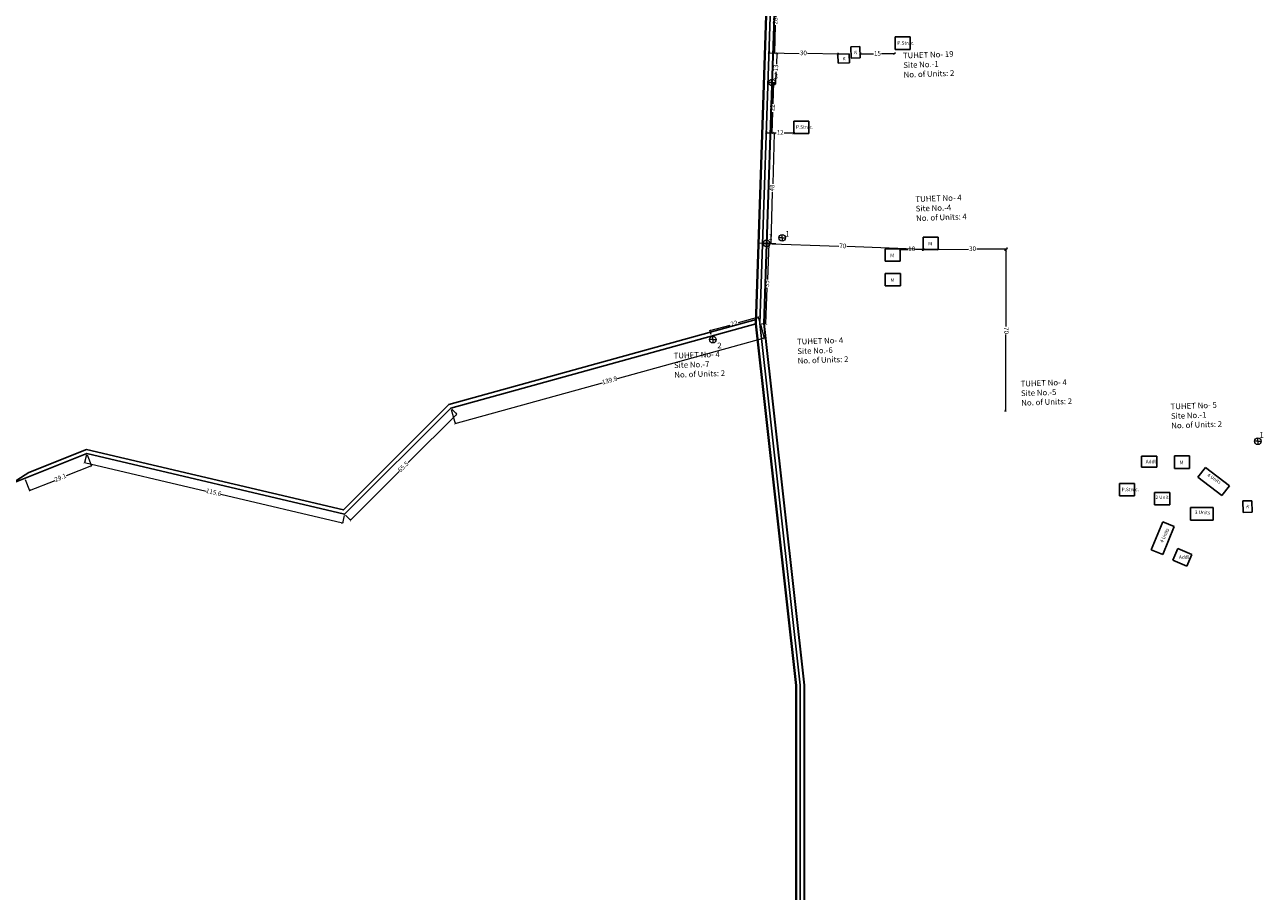
# Model space of a CAD drawing. Units: millimetres. Extents: x 1232 to 19918, y 1911 to 28586.
# Drawn here: x 11873 to 12413, y 11211 to 11589 of the extents above; entities that cross this region are included whole.
import ezdxf

# ---------------------------------------------------------------- set-up
doc = ezdxf.new("R2010")
doc.units = ezdxf.units.MM
doc.linetypes.add('ACAD_ISO02W100', pattern=[15, 12, -3])
for name, color, linetype in [('APWD Addl. Shelters', 24, 'Continuous'), ('APWD Inter - Shelter', 10, 'Continuous'), ('dimension', 10, 'Continuous'), ('Existing Kutcha Struc.', 12, 'Continuous'), ('Existing Pucca Main Road', 8, 'Continuous'), ('Existing Pucca Struc.', 12, 'Continuous'), ('Existing Road', 8, 'Continuous'), ('TCPO', 7, 'Continuous'), ('Text', 7, 'Continuous')]:
    doc.layers.add(name, color=color, linetype=linetype)
for name, color, linetype, lineweight in [('Existing Kutcha Road', 5, 'Continuous', 35), ('New Road Proposed', 6, 'Continuous', 40), ('Pegs', 1, 'Continuous', 20), ('Tuhet Bnd', 170, 'ACAD_ISO02W100', 30)]:
    doc.layers.add(name, color=color, linetype=linetype, lineweight=lineweight)
doc.styles.get("Standard").update_dxf_attribs({"font": 'ARIALN.TTF'})
doc.dimstyles.new('ISO-25', dxfattribs={"dimtxt": 2, "dimasz": 1, "dimexe": 0, "dimexo": 0.625, "dimtad": 0, "dimdec": 1, "dimdsep": 46, "dimtxsty": 'Standard', "dimblk": 'ARCHTICK', "dimcen": 2.5, "dimclrd": 7, "dimclre": 7, "dimclrt": 7, "dimadec": 0, "dimazin": 0, "dimtfac": 1, "dimtdec": 1, "dimtmove": 0, "dimatfit": 3, "dimldrblk": 'OBLIQUE', "dimfxl": 0, "dimlwd": 5, "dimlwe": 5, "dimarcsym": 0})

# ---------------------------------------------------------------- blocks, each defined once
blk = doc.blocks.new('_ArchTick')
at = {"layer": 'Existing Kutcha Struc.', "color": 0, "const_width": 0.15}
blk.add_lwpolyline([(-0.5, -0.5), (0.5, 0.5)], dxfattribs=at)
blk = doc.blocks.new('*D302')
at = {"layer": 'Defpoints', "color": 0, "ltscale": 0.002}
for p in [(12195.19, 11493.33), (12197.81, 11493.23), (12193.89, 11458.35)]:
    blk.add_point(p, dxfattribs=at)
at = {"layer": 'dimension', "color": 7, "lineweight": 5, "ltscale": 0.002}
for p, q in [((12195.81, 11493.31), (12197.81, 11493.23)), ((12197.81, 11493.23), (12197.23, 11477.55)), ((12196.51, 11458.26), (12197.09, 11473.94)), ((12194.51, 11458.33), (12196.51, 11458.26))]:
    blk.add_line(p, q, dxfattribs=at)
for p, rotation in [((12197.81, 11493.23), 87.87810963861486), ((12196.51, 11458.26), 267.8781096386149)]:
    blk.add_blockref('_ArchTick', p, dxfattribs=dict(at, rotation=rotation))
at = {"layer": 'dimension', "color": 7, "ltscale": 0.002, "insert": (12197.16, 11475.74), "char_height": 2, "attachment_point": 5, "rotation": 87.8781}
blk.add_mtext('35', dxfattribs=at)
blk = doc.blocks.new('_Oblique')
at = {"layer": 'Tuhet Bnd', "color": 0, "lineweight": -2}
blk.add_line((-0.5, -0.5), (0.5, 0.5), dxfattribs=at)
blk = doc.blocks.new('A$C408C5D51')
at = {"layer": 'APWD Inter - Shelter', "ltscale": 0.002}
for p, q in [((9.9, 5.4), (0, 5.4)), ((0, 5.4), (0, 0)), ((0, 0), (9.9, 0)), ((9.9, 0), (9.9, 5.4))]:
    blk.add_line(p, q, dxfattribs=at)
blk = doc.blocks.new('A$C21A1433E')
at = {"layer": 'APWD Inter - Shelter'}
for p, q in [((0, 8.03), (3.28, 12.31)), ((13.76, 4.29), (3.28, 12.31)), ((0, 8.03), (10.48, 0)), ((10.48, 0), (13.76, 4.29))]:
    blk.add_line(p, q, dxfattribs=at)
at = {"layer": 'Text', "insert": (4.74, 9.83), "char_height": 1.5, "attachment_point": 1, "rotation": 326.3748}
blk.add_mtext('{\\fArial Narrow|b0|i0|c0|p34;4 Units}', dxfattribs=at)
blk = doc.blocks.new('A$C52371ECC')
at = {"layer": 'APWD Inter - Shelter'}
for p, q in [((6.6, 5.4), (0, 5.4)), ((0, 5.4), (0, 0)), ((0, 0), (6.6, 0)), ((6.6, 0), (6.6, 5.4))]:
    blk.add_line(p, q, dxfattribs=at)
at = {"layer": 'Text', "insert": (0.43, 4.04), "char_height": 1.5, "attachment_point": 1}
blk.add_mtext('{\\fArial Narrow|b0|i0|c0|p34;2 Units}', dxfattribs=at)
blk = doc.blocks.new('A$C31A94C09')
at = {"layer": 'APWD Addl. Shelters'}
for p, q in [((0, 2.44), (3.14, 6.33)), ((3.14, 6.33), (6.16, 3.89)), ((0, 2.44), (3.03, 0)), ((3.03, 0), (6.16, 3.89))]:
    blk.add_line(p, q, dxfattribs=at)
at = {"layer": 'APWD Addl. Shelters', "insert": (3.25, 4.09), "char_height": 1.5, "attachment_point": 1, "rotation": 312.6074}
blk.add_mtext('{\\fArial Narrow|b0|i0|c0|p34;K}', dxfattribs=at)
blk = doc.blocks.new('A$C78512488')
at = {"layer": 'APWD Inter - Shelter'}
for p, q in [((10.93, 11.87), (0, 4.47)), ((13.96, 7.4), (10.93, 11.87)), ((3.03, 0), (13.96, 7.4)), ((0, 4.47), (3.03, 0))]:
    blk.add_line(p, q, dxfattribs=at)
at = {"layer": 'Text', "insert": (5.12, 5.43), "char_height": 1.5, "attachment_point": 1, "rotation": 30.9738}
blk.add_mtext('{\\fArial Narrow|b0|i0|c0|p34;4 Units}', dxfattribs=at)
blk = doc.blocks.new('*D303')
at = {"layer": 'Defpoints', "color": 0, "ltscale": 0.002}
for p in [(12195.06, 11493.33), (12265.01, 11490.69), (12265.01, 11490.66)]:
    blk.add_point(p, dxfattribs=at)
at = {"layer": 'dimension', "color": 7, "lineweight": 5, "ltscale": 0.002}
for p, q in [((12195.03, 11492.7), (12195.05, 11493.29)), ((12195.05, 11493.29), (12228.24, 11492.04)), ((12265.01, 11490.66), (12231.82, 11491.91)), ((12264.98, 11490.06), (12265.01, 11490.66))]:
    blk.add_line(p, q, dxfattribs=at)
for p, rotation in [((12195.05, 11493.29), 177.8404801256076), ((12265.01, 11490.66), 357.8404801256077)]:
    blk.add_blockref('_ArchTick', p, dxfattribs=dict(at, rotation=rotation))
at = {"layer": 'dimension', "color": 7, "ltscale": 0.002, "insert": (12230.03, 11491.98), "char_height": 2, "attachment_point": 5, "rotation": 357.8405}
blk.add_mtext('70', dxfattribs=at)
blk = doc.blocks.new('*D304')
at = {"layer": 'Defpoints', "color": 0, "ltscale": 0.002}
for p in [(12255.04, 11490.7), (12255.04, 11490.7), (12265.04, 11490.69)]:
    blk.add_point(p, dxfattribs=at)
at = {"layer": 'dimension', "color": 7, "lineweight": 5, "ltscale": 0.002}
for p, q in [((12255.04, 11490.07), (12255.04, 11490.7)), ((12255.04, 11490.7), (12258.32, 11490.69)), ((12265.04, 11490.69), (12261.76, 11490.69)), ((12265.04, 11490.06), (12265.04, 11490.69))]:
    blk.add_line(p, q, dxfattribs=at)
for p, rotation in [((12255.04, 11490.7), 179.9594407142777), ((12265.04, 11490.69), 359.9594407142777)]:
    blk.add_blockref('_ArchTick', p, dxfattribs=dict(at, rotation=rotation))
at = {"layer": 'dimension', "color": 7, "ltscale": 0.002, "insert": (12260.04, 11490.69), "char_height": 2, "attachment_point": 5, "rotation": 359.9594}
blk.add_mtext('10', dxfattribs=at)
blk = doc.blocks.new('*D306')
at = {"layer": 'Defpoints', "color": 0, "ltscale": 0.002}
for p in [(12271.61, 11490.69), (12301.61, 11490.82), (12301.61, 11490.82)]:
    blk.add_point(p, dxfattribs=at)
at = {"layer": 'dimension', "color": 7, "lineweight": 5, "ltscale": 0.002}
for p, q in [((12271.6, 11491.31), (12271.61, 11490.69)), ((12271.61, 11490.69), (12284.81, 11490.75)), ((12301.61, 11490.82), (12288.4, 11490.76)), ((12301.6, 11491.45), (12301.61, 11490.82))]:
    blk.add_line(p, q, dxfattribs=at)
for p, rotation in [((12271.61, 11490.69), 180.2533012970271), ((12301.61, 11490.82), 0.2533012970271254)]:
    blk.add_blockref('_ArchTick', p, dxfattribs=dict(at, rotation=rotation))
at = {"layer": 'dimension', "color": 7, "ltscale": 0.002, "insert": (12286.61, 11490.76), "char_height": 2, "attachment_point": 5, "rotation": 0.2533}
blk.add_mtext('30', dxfattribs=at)
blk = doc.blocks.new('*D307')
at = {"layer": 'Defpoints', "color": 0, "ltscale": 0.002}
for p in [(12301.11, 11490.32), (12301.14, 11420.32), (12301.14, 11420.32)]:
    blk.add_point(p, dxfattribs=at)
at = {"layer": 'dimension', "color": 7, "lineweight": 5, "ltscale": 0.002}
for p, q in [((12300.48, 11490.32), (12301.11, 11490.32)), ((12301.11, 11490.32), (12301.12, 11457.11)), ((12301.14, 11420.32), (12301.13, 11453.53)), ((12300.52, 11420.32), (12301.14, 11420.32))]:
    blk.add_line(p, q, dxfattribs=at)
for p, rotation in [((12301.11, 11490.32), 90.02651075347691), ((12301.14, 11420.32), 270.0265107534769)]:
    blk.add_blockref('_ArchTick', p, dxfattribs=dict(at, rotation=rotation))
at = {"layer": 'dimension', "color": 7, "ltscale": 0.002, "insert": (12301.12, 11455.32), "char_height": 2, "attachment_point": 5, "rotation": 270.0265}
blk.add_mtext('70', dxfattribs=at)
blk = doc.blocks.new('*D308')
at = {"layer": 'Defpoints', "color": 0, "ltscale": 0.002}
for p in [(12196.59, 11541.53), (12200.07, 11541.43), (12195.32, 11493.54)]:
    blk.add_point(p, dxfattribs=at)
at = {"layer": 'dimension', "color": 7, "lineweight": 5, "ltscale": 0.002}
for p, q in [((12197.22, 11541.51), (12200.07, 11541.43)), ((12200.07, 11541.43), (12199.49, 11519.28)), ((12198.8, 11493.45), (12199.39, 11515.61)), ((12195.95, 11493.53), (12198.8, 11493.45))]:
    blk.add_line(p, q, dxfattribs=at)
for p, rotation in [((12200.07, 11541.43), 88.4857799601523), ((12198.8, 11493.45), 268.4857799601523)]:
    blk.add_blockref('_ArchTick', p, dxfattribs=dict(at, rotation=rotation))
at = {"layer": 'dimension', "color": 7, "ltscale": 0.002, "insert": (12199.44, 11517.44), "char_height": 2, "attachment_point": 5, "rotation": 88.4858}
blk.add_mtext('48', dxfattribs=at)
blk = doc.blocks.new('*D309')
at = {"layer": 'Defpoints', "color": 0, "ltscale": 0.002}
for p in [(12196.68, 11541.51), (12208.68, 11541.31), (12208.68, 11541.31)]:
    blk.add_point(p, dxfattribs=at)
at = {"layer": 'dimension', "color": 7, "lineweight": 5, "ltscale": 0.002}
for p, q in [((12196.69, 11542.13), (12196.68, 11541.51)), ((12196.68, 11541.51), (12200.97, 11541.44)), ((12208.68, 11541.31), (12204.4, 11541.38)), ((12208.69, 11541.93), (12208.68, 11541.31))]:
    blk.add_line(p, q, dxfattribs=at)
for p, rotation in [((12196.68, 11541.51), 179.066988382741), ((12208.68, 11541.31), 359.066988382741)]:
    blk.add_blockref('_ArchTick', p, dxfattribs=dict(at, rotation=rotation))
at = {"layer": 'dimension', "color": 7, "ltscale": 0.002, "insert": (12202.68, 11541.41), "char_height": 2, "attachment_point": 5, "rotation": 359.067}
blk.add_mtext('12', dxfattribs=at)
blk = doc.blocks.new('A$C658E4323')
at = {"layer": 'Existing Pucca Struc.'}
for p, q in [((6.6, 5.4), (0, 5.4)), ((0, 5.4), (0, 0)), ((0, 0), (6.6, 0)), ((6.6, 0), (6.6, 5.4))]:
    blk.add_line(p, q, dxfattribs=at)
at = {"layer": 'Existing Pucca Struc.', "insert": (0.99, 3.52), "char_height": 1.5, "attachment_point": 1}
blk.add_mtext('{\\fArial Narrow|b0|i0|c0|p34;P.Struc.}', dxfattribs=at)
blk = doc.blocks.new('*D311')
at = {"layer": 'Defpoints', "color": 0, "ltscale": 0.002}
for p in [(12197.35, 11563.46), (12199.83, 11563.38), (12196.68, 11541.47)]:
    blk.add_point(p, dxfattribs=at)
at = {"layer": 'dimension', "color": 7, "lineweight": 5, "ltscale": 0.002}
for p, q in [((12197.97, 11563.44), (12199.83, 11563.38)), ((12199.83, 11563.38), (12199.55, 11554.19)), ((12199.16, 11541.39), (12199.44, 11550.58)), ((12197.3, 11541.45), (12199.16, 11541.39))]:
    blk.add_line(p, q, dxfattribs=at)
for p, rotation in [((12199.83, 11563.38), 88.24685801734577), ((12199.16, 11541.39), 268.2468580173458)]:
    blk.add_blockref('_ArchTick', p, dxfattribs=dict(at, rotation=rotation))
at = {"layer": 'dimension', "color": 7, "ltscale": 0.002, "insert": (12199.5, 11552.39), "char_height": 2, "attachment_point": 5, "rotation": 88.2469}
blk.add_mtext('22', dxfattribs=at)
blk = doc.blocks.new('*D312')
at = {"layer": 'Defpoints', "color": 0, "ltscale": 0.002}
for p in [(12197.84, 11576.4), (12201.31, 11576.27), (12197.34, 11563.41)]:
    blk.add_point(p, dxfattribs=at)
at = {"layer": 'dimension', "color": 7, "lineweight": 5, "ltscale": 0.002}
for p, q in [((12198.46, 11576.38), (12201.31, 11576.27)), ((12201.31, 11576.27), (12201.13, 11571.5)), ((12200.81, 11563.28), (12201, 11568.06)), ((12197.96, 11563.39), (12200.81, 11563.28))]:
    blk.add_line(p, q, dxfattribs=at)
for p, rotation in [((12201.31, 11576.27), 87.80861189630751), ((12200.81, 11563.28), 267.8086118963075)]:
    blk.add_blockref('_ArchTick', p, dxfattribs=dict(at, rotation=rotation))
at = {"layer": 'dimension', "color": 7, "ltscale": 0.002, "insert": (12201.06, 11569.78), "char_height": 2, "attachment_point": 5, "rotation": 87.8086}
blk.add_mtext('13', dxfattribs=at)
blk = doc.blocks.new('*D313')
at = {"layer": 'Defpoints', "color": 0, "ltscale": 0.002}
for p in [(12197.83, 11576.35), (12227.82, 11575.81), (12227.82, 11575.81)]:
    blk.add_point(p, dxfattribs=at)
at = {"layer": 'dimension', "color": 7, "lineweight": 5, "ltscale": 0.002}
for p, q in [((12197.84, 11576.98), (12197.83, 11576.35)), ((12197.83, 11576.35), (12211.03, 11576.12)), ((12227.82, 11575.81), (12214.62, 11576.05)), ((12227.83, 11576.44), (12227.82, 11575.81))]:
    blk.add_line(p, q, dxfattribs=at)
for p, rotation in [((12197.83, 11576.35), 178.9676218604973), ((12227.82, 11575.81), 358.9676218604973)]:
    blk.add_blockref('_ArchTick', p, dxfattribs=dict(at, rotation=rotation))
at = {"layer": 'dimension', "color": 7, "ltscale": 0.002, "insert": (12212.83, 11576.08), "char_height": 2, "attachment_point": 5, "rotation": 358.9676}
blk.add_mtext('30', dxfattribs=at)
blk = doc.blocks.new('*D314')
at = {"layer": 'Defpoints', "color": 0, "ltscale": 0.002}
for p in [(12237.63, 11575.92), (12252.63, 11575.92), (12252.63, 11575.92)]:
    blk.add_point(p, dxfattribs=at)
at = {"layer": 'dimension', "color": 7, "lineweight": 5, "ltscale": 0.002}
for p, q in [((12237.63, 11576.55), (12237.63, 11575.92)), ((12237.63, 11575.92), (12243.4, 11575.92)), ((12252.63, 11575.92), (12246.86, 11575.92)), ((12252.63, 11576.55), (12252.63, 11575.92))]:
    blk.add_line(p, q, dxfattribs=at)
at = {"layer": 'dimension', "color": 7, "lineweight": 5, "ltscale": 0.002, "rotation": 180}
blk.add_blockref('_ArchTick', (12237.63, 11575.92), dxfattribs=at)
at = {"layer": 'dimension', "color": 7, "lineweight": 5, "ltscale": 0.002}
blk.add_blockref('_ArchTick', (12252.63, 11575.92), dxfattribs=at)
at = {"layer": 'dimension', "color": 7, "ltscale": 0.002, "insert": (12245.13, 11575.92), "char_height": 2, "attachment_point": 5}
blk.add_mtext('15', dxfattribs=at)
blk = doc.blocks.new('*D315')
at = {"layer": 'Defpoints', "color": 0, "ltscale": 0.002}
for p in [(12198.72, 11604.35), (12201.18, 11604.28), (12197.88, 11576.37)]:
    blk.add_point(p, dxfattribs=at)
at = {"layer": 'dimension', "color": 7, "lineweight": 5, "ltscale": 0.002}
for p, q in [((12199.35, 11604.33), (12201.18, 11604.28)), ((12201.18, 11604.28), (12200.82, 11592.1)), ((12200.34, 11576.29), (12200.71, 11588.47)), ((12198.5, 11576.35), (12200.34, 11576.29))]:
    blk.add_line(p, q, dxfattribs=at)
for p, rotation in [((12201.18, 11604.28), 88.27736047872298), ((12200.34, 11576.29), 268.277360478723)]:
    blk.add_blockref('_ArchTick', p, dxfattribs=dict(at, rotation=rotation))
at = {"layer": 'dimension', "color": 7, "ltscale": 0.002, "insert": (12200.76, 11590.29), "char_height": 2, "attachment_point": 5, "rotation": 88.2774}
blk.add_mtext('28', dxfattribs=at)
blk = doc.blocks.new('*D346')
at = {"layer": 'Defpoints', "color": 0, "ltscale": 0.002}
for p in [(12193.9, 11458.77), (12172.05, 11455.27), (12172.7, 11452.92)]:
    blk.add_point(p, dxfattribs=at)
at = {"layer": 'dimension', "color": 7, "lineweight": 5, "ltscale": 0.002}
for p, q in [((12172.05, 11455.27), (12180.91, 11457.72)), ((12193.26, 11461.12), (12184.39, 11458.68)), ((12193.74, 11459.38), (12193.26, 11461.12)), ((12172.53, 11453.53), (12172.05, 11455.27))]:
    blk.add_line(p, q, dxfattribs=at)
for p, rotation in [((12193.26, 11461.12), 15.41994097248071), ((12172.05, 11455.27), 195.4199409724807)]:
    blk.add_blockref('_ArchTick', p, dxfattribs=dict(at, rotation=rotation))
at = {"layer": 'dimension', "color": 7, "ltscale": 0.002, "insert": (12182.65, 11458.2), "char_height": 2, "attachment_point": 5, "rotation": 15.4199}
blk.add_mtext('22', dxfattribs=at)
blk = doc.blocks.new('*D348')
at = {"layer": 'Defpoints', "color": 0, "ltscale": 0.002}
for p in [(12193.9, 11458.77), (12059.06, 11421.52), (12060.93, 11414.75)]:
    blk.add_point(p, dxfattribs=at)
at = {"layer": 'dimension', "color": 7, "lineweight": 5, "ltscale": 0.002}
for p, q in [((12194.07, 11458.17), (12195.77, 11452)), ((12195.77, 11452), (12131.55, 11434.26)), ((12060.93, 11414.75), (12125.16, 11432.5)), ((12059.23, 11420.92), (12060.93, 11414.75))]:
    blk.add_line(p, q, dxfattribs=at)
for p, rotation in [((12195.77, 11452), 15.44408244808018), ((12060.93, 11414.75), 195.4440824480802)]:
    blk.add_blockref('_ArchTick', p, dxfattribs=dict(at, rotation=rotation))
at = {"layer": 'dimension', "color": 7, "ltscale": 0.002, "insert": (12128.35, 11433.38), "char_height": 2, "attachment_point": 5, "rotation": 15.4441}
blk.add_mtext('139.9', dxfattribs=at)
blk = doc.blocks.new('*D349')
at = {"layer": 'Defpoints', "color": 0, "ltscale": 0.002}
for p in [(12059.06, 11421.52), (12012.74, 11375.23), (12015.33, 11372.64)]:
    blk.add_point(p, dxfattribs=at)
at = {"layer": 'dimension', "color": 7, "lineweight": 5, "ltscale": 0.002}
for p, q in [((12061.65, 11418.93), (12040.45, 11397.74)), ((12059.51, 11421.08), (12061.65, 11418.93)), ((12015.33, 11372.64), (12036.54, 11393.83)), ((12013.19, 11374.79), (12015.33, 11372.64))]:
    blk.add_line(p, q, dxfattribs=at)
for p, rotation in [((12061.65, 11418.93), 44.97892095632082), ((12015.33, 11372.64), 224.9789209563208)]:
    blk.add_blockref('_ArchTick', p, dxfattribs=dict(at, rotation=rotation))
at = {"layer": 'dimension', "color": 7, "ltscale": 0.002, "insert": (12038.49, 11395.79), "char_height": 2, "attachment_point": 5, "rotation": 44.9789}
blk.add_mtext('65.5', dxfattribs=at)
blk = doc.blocks.new('*D350')
at = {"layer": 'Defpoints', "color": 0, "ltscale": 0.002}
for p in [(11899.34, 11397.8), (11900.25, 11401.68), (12012.74, 11375.23)]:
    blk.add_point(p, dxfattribs=at)
at = {"layer": 'dimension', "color": 7, "lineweight": 5, "ltscale": 0.002}
for p, q in [((11900.11, 11401.08), (11899.34, 11397.8)), ((11899.34, 11397.8), (11952.36, 11385.33)), ((12011.83, 11371.35), (11958.81, 11383.81)), ((12012.6, 11374.63), (12011.83, 11371.35))]:
    blk.add_line(p, q, dxfattribs=at)
for p, rotation in [((11899.34, 11397.8), 166.7688913994929), ((12011.83, 11371.35), 346.7688913994929)]:
    blk.add_blockref('_ArchTick', p, dxfattribs=dict(at, rotation=rotation))
at = {"layer": 'dimension', "color": 7, "ltscale": 0.002, "insert": (11955.58, 11384.57), "char_height": 2, "attachment_point": 5, "rotation": 346.7689}
blk.add_mtext('115.6', dxfattribs=at)
blk = doc.blocks.new('*D353')
at = {"layer": 'Defpoints', "color": 0, "ltscale": 0.002}
for p in [(11900.25, 11401.68), (11873.25, 11390.91), (11875.37, 11385.59)]:
    blk.add_point(p, dxfattribs=at)
at = {"layer": 'dimension', "color": 7, "lineweight": 5, "ltscale": 0.002}
for p, q in [((11900.48, 11401.1), (11902.37, 11396.36)), ((11902.37, 11396.36), (11891.3, 11391.95)), ((11873.48, 11390.33), (11875.37, 11385.59)), ((11875.37, 11385.59), (11886.45, 11390.01))]:
    blk.add_line(p, q, dxfattribs=at)
for p, rotation in [((11902.37, 11396.36), 21.7465971189463), ((11875.37, 11385.59), 201.7465971189463)]:
    blk.add_blockref('_ArchTick', p, dxfattribs=dict(at, rotation=rotation))
at = {"layer": 'dimension', "color": 7, "ltscale": 0.002, "insert": (11888.87, 11390.98), "char_height": 2, "attachment_point": 5, "rotation": 21.7466}
blk.add_mtext('29.1', dxfattribs=at)
blk = doc.blocks.new('A$C4F000E2C')
at = {"layer": 'Pegs', "ltscale": 0.002}
for q in [(0, 1.45), (1.42, 2.9), (2.9, 1.45), (1.45, 0)]:
    blk.add_line((1.45, 1.45), q, dxfattribs=at)
blk.add_circle((1.45, 1.45), 1.45, dxfattribs=at)
blk = doc.blocks.new('A$C17D04A96')
at = {"layer": 'Existing Road'}
for p, q in [((1905.72, 5641.32), (1899.88, 5466.08)), ((1899.88, 5466.08), (1917.41, 5308.36)), ((1917.41, 5308.36), (1917.41, 5168.17))]:
    blk.add_line(p, q, dxfattribs=at)
blk.add_lwpolyline([(1899.88, 5466.08), (1766.8, 5429.32), (1720.48, 5383.03), (1607.99, 5409.48), (1541.82, 5383.03), (1495.5, 5303.68), (1383, 5250.78), (1369.77, 5184.66), (1409.47, 5025.96), (1402.86, 4920.16), (1296.98, 4768.08), (1144.78, 4576.32), (979.35, 4358.11)], dxfattribs=at)
at = {"layer": 'New Road Proposed'}
for p, q in [((1899.88, 5466.08), (1905.72, 5641.32)), ((1917.41, 5308.36), (1899.88, 5466.08)), ((1917.41, 5168.17), (1917.41, 5308.36))]:
    blk.add_line(p, q, dxfattribs=at)

msp = doc.modelspace()

# ---------------------------------------------------------------- linework, layer by layer
at = {"layer": 'APWD Addl. Shelters'}
for p, q in [((12366.98, 11400.5), (12360.28, 11400.5)), ((12360.28, 11400.5), (12360.28, 11395.7)), ((12366.98, 11395.7), (12366.98, 11400.5)), ((12360.28, 11395.7), (12366.98, 11395.7)), ((12376.11, 11360.24), (12373.98, 11355.27)), ((12382.17, 11357.65), (12376.11, 11360.24)), ((12373.98, 11355.27), (12380.05, 11352.68)), ((12380.05, 11352.68), (12382.17, 11357.65))]:
    msp.add_line(p, q, dxfattribs=at)
at = {"layer": 'Existing Kutcha Road', "ltscale": 0.002}
for p, q in [((12201.48, 11633.47), (12195.64, 11458.42)), ((12195.64, 11458.42), (12213.17, 11300.76)), ((12213.17, 11300.76), (12213.17, 11160.14))]:
    msp.add_line(p, q, dxfattribs=at)
at = {"layer": 'Existing Kutcha Struc.'}
for p, q in [((12227.83, 11575.81), (12232.83, 11575.95)), ((12227.83, 11575.81), (12227.94, 11571.92)), ((12232.83, 11575.95), (12232.94, 11572.07)), ((12227.94, 11571.92), (12232.94, 11572.07)), ((12271.61, 11496.09), (12265.01, 11496.09)), ((12265.01, 11496.09), (12265.01, 11490.69)), ((12271.61, 11490.69), (12271.61, 11496.09)), ((12255.07, 11490.92), (12248.47, 11490.92)), ((12248.47, 11490.92), (12248.47, 11485.52)), ((12255.07, 11485.52), (12255.07, 11490.92)), ((12265.01, 11490.69), (12271.61, 11490.69)), ((12248.47, 11485.52), (12255.07, 11485.52)), ((12255.15, 11480.18), (12248.55, 11480.18)), ((12248.55, 11480.18), (12248.55, 11474.78)), ((12255.15, 11474.78), (12255.15, 11480.18)), ((12248.55, 11474.78), (12255.15, 11474.78)), ((12381.27, 11400.64), (12374.67, 11400.64)), ((12374.67, 11400.64), (12374.67, 11395.24)), ((12381.27, 11395.24), (12381.27, 11400.64)), ((12374.67, 11395.24), (12381.27, 11395.24))]:
    msp.add_line(p, q, dxfattribs=at)
at = {"layer": 'Existing Pucca Main Road'}
for p, q in [((12197.98, 11633.52), (12192.2, 11460.12)), ((12199.73, 11633.5), (12193.89, 11458.35)), ((12192.33, 11456.52), (12209.67, 11300.57)), ((12193.89, 11458.35), (12211.42, 11300.67)), ((12209.67, 11300.57), (12209.67, 11160.38)), ((12211.42, 11300.67), (12211.42, 11160.26))]:
    msp.add_line(p, q, dxfattribs=at)
for points in [[(12192.2, 11460.12), (12058.15, 11423.08), (12012.2, 11377.16), (11900.11, 11403.51), (11875, 11393.48)], [(11875, 11393.48), (11855.07, 11380.81), (11833.93, 11346.83), (11812.94, 11313.09), (11736.47, 11272.42), (11675.26, 11242.99)]]:
    msp.add_lwpolyline(points, dxfattribs=at)
at = {"layer": 'Existing Pucca Struc.'}
for p, q in [((12259.39, 11583.29), (12252.79, 11583.29)), ((12252.79, 11583.29), (12252.79, 11577.89)), ((12259.39, 11577.89), (12259.39, 11583.29)), ((12252.79, 11577.89), (12259.39, 11577.89)), ((12357.24, 11388.67), (12350.64, 11388.67)), ((12350.64, 11388.67), (12350.64, 11383.27)), ((12357.24, 11383.27), (12357.24, 11388.67)), ((12350.64, 11383.27), (12357.24, 11383.27))]:
    msp.add_line(p, q, dxfattribs=at)
at = {"layer": 'Pegs', "ltscale": 0.002}
for p, q in [((12199.14, 11563.46), (12199.11, 11564.91)), ((12199.14, 11563.46), (12197.69, 11563.46)), ((12199.14, 11563.46), (12200.59, 11563.46)), ((12199.14, 11563.46), (12199.14, 11562.01)), ((12196.75, 11493.31), (12196.72, 11494.76)), ((12195.06, 11493.33), (12193.31, 11493.39)), ((12200.8, 11493.14), (12195.06, 11493.33)), ((12196.75, 11493.31), (12195.3, 11493.31)), ((12196.75, 11493.31), (12198.2, 11493.31)), ((12196.75, 11493.31), (12196.75, 11491.86)), ((12196.76, 11493.29), (12196.76, 11493.29)), ((12196.76, 11493.29), (12196.76, 11493.29)), ((12173.32, 11451.36), (12171.87, 11451.36)), ((12173.32, 11451.36), (12173.29, 11452.81)), ((12173.32, 11451.36), (12174.77, 11451.36)), ((12173.32, 11451.36), (12173.32, 11449.91)), ((12410.98, 11407.05), (12410.95, 11408.5)), ((12410.98, 11407.05), (12409.53, 11407.05)), ((12410.98, 11407.05), (12412.43, 11407.05)), ((12410.98, 11407.05), (12410.98, 11405.6))]:
    msp.add_line(p, q, dxfattribs=at)
for centre in [(12199.14, 11563.46), (12196.75, 11493.31), (12173.32, 11451.36), (12410.98, 11407.05)]:
    msp.add_circle(centre, 1.45, dxfattribs=at)

# ---------------------------------------------------------------- block references
at = {"layer": 'APWD Inter - Shelter', "ltscale": 0.002}
for name, p in [('A$C21A1433E', (12384.88, 11383.37)), ('A$C52371ECC', (12365.99, 11379.32)), ('A$C408C5D51', (12381.64, 11372.72))]:
    msp.add_blockref(name, p, dxfattribs=at)
at = {"layer": 'APWD Inter - Shelter', "ltscale": 0.002, "rotation": 33.57110845200862}
msp.add_blockref('A$C78512488', (12366.99, 11355.99), dxfattribs=at)
at = {"layer": 'dimension', "ltscale": 0.002}
msp.add_blockref('A$C4F000E2C', (12202.09, 11494.28), dxfattribs=at)
at = {"layer": 'Existing Kutcha Struc.', "ltscale": 0.002}
for p, rotation in [((12235.26, 11572.21), 40.52566267415494), ((12406.26, 11374.19), 40.5256626742133)]:
    msp.add_blockref('A$C31A94C09', p, dxfattribs=dict(at, rotation=rotation))
at = {"layer": 'Existing Pucca Struc.', "ltscale": 0.002}
msp.add_blockref('A$C658E4323', (12208.61, 11541.26), dxfattribs=at)
at = {"layer": 'New Road Proposed', "ltscale": 0.002}
msp.add_blockref('A$C17D04A96', (10292.26, 5992.2), dxfattribs=at)

# ---------------------------------------------------------------- texts
at = {"layer": 'APWD Addl. Shelters', "insert": (12376.61, 11357.31), "char_height": 1.5, "attachment_point": 1}
msp.add_mtext('{\\fArial Narrow|b0|i0|c0|p34;Addl.}', dxfattribs=at)
at = {"layer": 'APWD Inter - Shelter', "insert": (12383.6, 11376.84), "char_height": 1.5, "attachment_point": 1, "rotation": 359}
msp.add_mtext('{\\fArial Narrow|b0|i0|c0|p34;3 Units}', dxfattribs=at)
at = {"layer": 'Existing Kutcha Struc.', "insert": (12229.89, 11574.58), "char_height": 1.5, "attachment_point": 1, "rotation": 0.9589}
msp.add_mtext('{\\fArial Narrow|b0|i0|c0|p34;K}', dxfattribs=at)
at = {"layer": 'Existing Kutcha Struc.', "char_height": 1.5, "attachment_point": 1}
for insert in [(12267.25, 11493.97), (12250.72, 11488.8), (12250.79, 11478.06), (12376.91, 11398.53)]:
    msp.add_mtext('{\\fArial Narrow|b0|i0|c0|p34;M}', dxfattribs=dict(at, insert=insert))
at = {"layer": 'Existing Pucca Struc.', "char_height": 1.5, "attachment_point": 1}
for insert in [(12253.78, 11581.41), (12351.64, 11386.79)]:
    msp.add_mtext('{\\fArial Narrow|b0|i0|c0|p34;P.Struc.}', dxfattribs=dict(at, insert=insert))
at = {"layer": 'Pegs', "char_height": 2.5, "attachment_point": 1, "rotation": 359}
for s, insert in [('{\\fArial Narrow|b0|i0|c0|p34;3}', (12199.89, 11567.47)), ('{\\fArial Narrow|b0|i0|c0|p34;1}', (12197.51, 11497.31)), ('{\\fArial Narrow|b0|i0|c0|p34;1}', (12204.92, 11498.72)), ('{\\fArial Narrow|b0|i0|c0|p34;2}', (12175.28, 11450.07)), ('{\\fArial Narrow|b0|i0|c0|p34;1}', (12411.74, 11411.06))]:
    msp.add_mtext(s, dxfattribs=dict(at, insert=insert))
at = {"layer": 'TCPO', "char_height": 2.5, "attachment_point": 1, "rotation": 2}
for s, insert in [('{\\fArial Narrow|b0|i0|c0|p34;TUHET No- 19\\PSite No.-1\\PNo. of Units: 2}', (12256.19, 11576.41)), ('{\\fArial Narrow|b0|i0|c0|p34;TUHET No- 4\\PSite No.-4\\PNo. of Units: 4}', (12261.63, 11513.86)), ('{\\fArial Narrow|b0|i0|c0|p34;TUHET No- 4\\PSite No.-6\\PNo. of Units: 2}', (12209.98, 11451.7)), ('{\\fArial Narrow|b0|i0|c0|p34;TUHET No- 4\\PSite No.-7\\PNo. of Units: 2}', (12156.19, 11445.59)), ('{\\fArial Narrow|b0|i0|c0|p34;TUHET No- 4\\PSite No.-5\\PNo. of Units: 2}', (12307.51, 11433.38)), ('{\\fArial Narrow|b0|i0|c0|p34;TUHET No- 5\\PSite No.-1\\PNo. of Units: 2}', (12372.93, 11423.45))]:
    msp.add_mtext(s, dxfattribs=dict(at, insert=insert))
at = {"layer": 'Text', "insert": (12362.12, 11398.97), "char_height": 1.5, "attachment_point": 1}
msp.add_mtext('{\\fArial Narrow|b0|i0|c0|p34;Addl.}', dxfattribs=at)

# ---------------------------------------------------------------- dimensions: what is measured, and where the dimension line sits
at = {"layer": 'dimension', "ltscale": 0.002}
for p1, p2, distance, picture, middle in [((12197.88, 11576.37), (12198.72, 11604.35), -2.46, '*D315', (12200.76, 11590.29)), ((12197.83, 11576.35), (12227.82, 11575.81), 0, '*D313', (12212.83, 11576.08)), ((12197.34, 11563.41), (12197.84, 11576.4), -3.48, '*D312', (12201.06, 11569.78)), ((12237.63, 11575.92), (12252.63, 11575.92), 0, '*D314', (12245.13, 11575.92)), ((12196.68, 11541.47), (12197.35, 11563.46), -2.48, '*D311', (12199.5, 11552.39)), ((12196.68, 11541.51), (12208.68, 11541.31), 0, '*D309', (12202.68, 11541.41)), ((12195.32, 11493.54), (12196.59, 11541.53), -3.48, '*D308', (12199.44, 11517.44)), ((12193.89, 11458.35), (12195.19, 11493.33), -2.62, '*D302', (12197.16, 11475.74)), ((12195.06, 11493.33), (12265.01, 11490.69), -0.03, '*D303', (12230.03, 11491.98)), ((12265.04, 11490.69), (12255.04, 11490.7), 0, '*D304', (12260.04, 11490.69)), ((12271.61, 11490.69), (12301.61, 11490.82), 0, '*D306', (12286.61, 11490.76)), ((12301.11, 11490.32), (12301.14, 11420.32), 0, '*D307', (12301.12, 11455.32)), ((12193.9, 11458.77), (12172.7, 11452.92), -2.44, '*D346', (12182.65, 11458.2)), ((12193.9, 11458.77), (12059.06, 11421.52), 7.02, '*D348', (12128.35, 11433.38)), ((12059.06, 11421.52), (12012.74, 11375.23), 3.66, '*D349', (12038.49, 11395.79)), ((11900.25, 11401.68), (11873.25, 11390.91), 5.73, '*D353', (11888.87, 11390.98)), ((12012.74, 11375.23), (11900.25, 11401.68), 3.99, '*D350', (11955.58, 11384.57))]:
    dim = msp.add_aligned_dim(p1=p1, p2=p2, distance=distance, dimstyle='ISO-25', dxfattribs=at)
    dim.commit()
    dim.dimension.update_dxf_attribs({"geometry": picture, "text_midpoint": middle})

doc.saveas('drawing.dxf')
